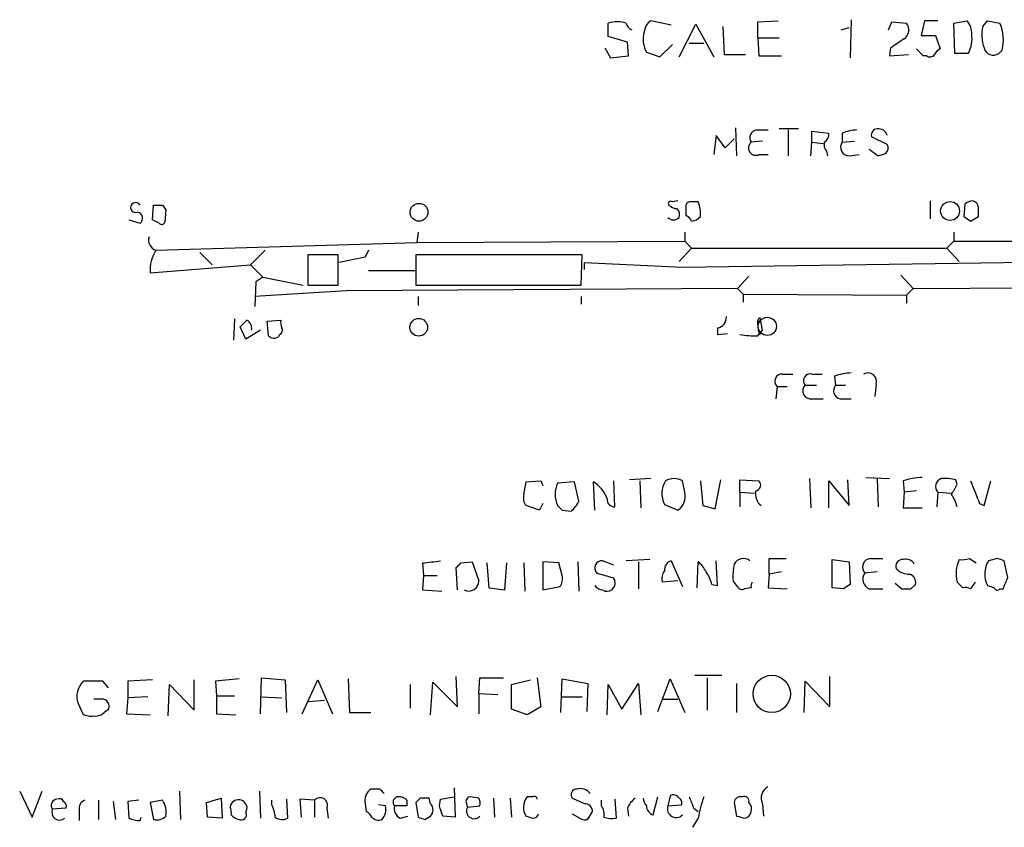
# Model space of a CAD drawing. Extents: x 13 to 1031, y 4 to 811.
# Drawn here: x 871 to 945, y 190 to 251 of the extents above; entities that cross this region are included whole.
import ezdxf

# ---------------------------------------------------------------- set-up
doc = ezdxf.new("R2010")
doc.units = 0
doc.header["$MEASUREMENT"] = 0
doc.layers.add('MAIN', color=5, linetype='CONTINUOUS')

msp = doc.modelspace()

# ---------------------------------------------------------------- linework, layer by layer
at = {"layer": 'MAIN'}
for p, q in [((915.162, 249.5973), (915.162, 250.6133)), ((919.9033, 250.444), (918.3793, 250.7826)), ((920.496, 248.0733), (921.766, 250.5286)), ((921.766, 250.5286), (923.1207, 248.0733)), ((926.4227, 250.698), (927.9467, 250.7826)), ((926.4227, 249.5126), (926.4227, 250.698)), ((933.45, 250.8673), (933.3653, 247.9886)), ((936.244, 250.1053), (936.498, 250.698)), ((936.498, 250.698), (937.5987, 250.6133)), ((938.9533, 250.7826), (938.6993, 249.682)), ((939.9693, 250.7826), (938.9533, 250.7826)), ((941.1547, 250.6133), (942.1707, 250.7826)), ((941.2393, 248.3273), (941.1547, 250.6133)), ((943.356, 250.3593), (943.6947, 250.7826)), ((943.6947, 250.7826), (944.626, 250.6133)), ((923.798, 250.3593), (923.8827, 248.2426)), ((932.688, 250.1053), (933.2807, 250.2746)), ((938.6993, 249.682), (939.8, 249.682)), ((939.8, 249.682), (940.1387, 248.666)), ((916.6013, 249.174), (915.162, 249.5973)), ((916.686, 248.158), (916.6013, 249.174)), ((919.0567, 248.0733), (919.988, 249.0046)), ((921.258, 249.0893), (922.3587, 249.0893)), ((926.4227, 249.5126), (926.5073, 248.158)), ((926.4227, 249.5126), (928.0313, 249.5126)), ((914.908, 248.7506), (915.3313, 247.9886)), ((918.0407, 248.412), (919.0567, 248.0733)), ((923.8827, 248.2426), (925.4913, 248.2426)), ((936.4133, 248.7506), (936.3287, 248.158)), ((936.3287, 248.158), (937.768, 248.2426)), ((938.8687, 248.158), (938.3607, 248.666)), ((942.2553, 248.3273), (941.2393, 248.3273)), ((944.7953, 248.5813), (944.5413, 248.3273)), ((915.3313, 247.9886), (916.686, 248.158)), ((926.5073, 248.158), (928.2007, 248.158)), ((939.1227, 248.158), (938.8687, 248.158)), ((924.7293, 242.7393), (924.814, 240.6226)), ((926.338, 242.57), (927.1847, 242.57)), ((929.4707, 242.6546), (928.0313, 242.6546)), ((928.7087, 242.57), (928.7087, 240.6226)), ((930.4867, 241.6386), (930.4867, 242.4853)), ((930.4867, 242.4853), (931.7567, 242.316)), ((932.7727, 242.316), (932.7727, 241.6386)), ((923.29, 242.1466), (923.1207, 240.7073)), ((923.9673, 241.2153), (923.29, 242.1466)), ((924.6447, 241.8926), (923.9673, 241.2153)), ((926.7613, 241.7233), (925.9147, 241.6386)), ((930.402, 240.6226), (930.4867, 241.6386)), ((930.4867, 241.6386), (931.3333, 241.554)), ((932.7727, 241.6386), (933.704, 241.7233)), ((936.1593, 241.4693), (934.974, 242.062)), ((931.5873, 240.9613), (931.672, 240.6226)), ((934.8047, 241.1306), (935.482, 240.6226)), ((926.5073, 240.7073), (927.1847, 240.7073)), ((933.2807, 240.6226), (934.0427, 240.7073)), ((920.4113, 237.236), (919.988, 237.1513)), ((921.9353, 237.1513), (921.3427, 237.1513)), ((939.3767, 237.236), (939.3767, 235.8813)), ((880.872, 235.7966), (880.9567, 236.8973)), ((881.634, 236.8973), (881.888, 236.5586)), ((881.888, 236.5586), (881.8033, 235.6273)), ((921.004, 236.8126), (921.004, 236.1353)), ((942.0013, 236.982), (941.9167, 236.0506)), ((879.094, 235.7966), (879.9407, 235.5426)), ((881.38, 235.5426), (880.872, 235.7966)), ((942.4247, 235.712), (943.0173, 236.0506)), ((900.8533, 234.8653), (900.7687, 234.1033)), ((920.9193, 234.8653), (920.9193, 234.188)), ((941.1547, 234.8653), (941.1547, 234.188)), ((900.7687, 234.1033), (920.9193, 234.188)), ((920.9193, 234.188), (921.4273, 233.68)), ((941.1547, 234.188), (940.6467, 233.68)), ((941.1547, 234.188), (981.202, 234.2726)), ((881.126, 233.5106), (900.7687, 234.1033)), ((889.3387, 233.5106), (888.238, 232.41)), ((897.128, 233.5106), (896.874, 233.0026)), ((921.4273, 233.68), (920.496, 232.664)), ((921.4273, 233.68), (940.6467, 233.68)), ((940.6467, 233.68), (941.578, 232.664)), ((884.428, 233.3413), (885.3593, 232.41)), ((894.842, 233.172), (892.556, 233.172)), ((892.556, 233.172), (892.556, 230.886)), ((894.842, 230.886), (894.842, 233.172)), ((896.874, 233.0026), (894.9267, 232.5793)), ((913.2147, 233.172), (900.684, 233.172)), ((900.684, 233.172), (900.684, 230.886)), ((913.13, 230.886), (913.2147, 233.172)), ((920.75, 232.2406), (949.6213, 232.664)), ((880.7027, 231.8173), (888.238, 232.41)), ((888.238, 232.41), (889.1693, 231.4786)), ((897.128, 231.9866), (900.684, 231.9866)), ((913.384, 232.0713), (913.384, 232.5793)), ((913.384, 232.5793), (920.75, 232.2406)), ((889.1693, 231.4786), (888.6613, 231.14)), ((889.1693, 231.4786), (892.2173, 230.886)), ((925.7453, 231.5633), (924.8987, 230.632)), ((937.1753, 231.648), (938.1067, 230.632)), ((888.6613, 231.14), (888.5767, 229.2773)), ((895.4347, 230.4626), (888.5767, 230.0393)), ((892.556, 230.886), (894.842, 230.886)), ((924.8987, 230.632), (895.4347, 230.4626)), ((900.684, 230.886), (913.13, 230.886)), ((924.8987, 230.632), (925.322, 230.2086)), ((938.1067, 230.632), (937.5987, 230.124)), ((938.1067, 230.632), (962.5753, 230.8013)), ((900.8533, 230.0393), (900.8533, 229.362)), ((913.13, 230.0393), (913.13, 229.4466)), ((925.322, 230.2086), (925.322, 229.616)), ((925.322, 230.2086), (937.5987, 230.124)), ((937.5987, 230.124), (937.5987, 229.5313)), ((887.0527, 228.346), (886.968, 226.7373)), ((889.508, 228.1766), (890.524, 228.2613)), ((926.7613, 227.4993), (926.592, 228.4306)), ((887.8993, 226.822), (887.476, 227.7533)), ((889, 227.4993), (887.8993, 226.822)), ((889.5927, 227.076), (889.508, 228.1766)), ((923.3747, 227.6686), (923.3747, 227.1606)), ((926.4227, 227.076), (926.7613, 227.4993)), ((890.4393, 227.1606), (890.3547, 226.9913)), ((923.3747, 227.1606), (924.1367, 227.2453)), ((928.2853, 224.1973), (929.0473, 224.1973)), ((930.4867, 224.1973), (931.2487, 224.1973)), ((932.18, 224.028), (932.2647, 223.3506)), ((927.862, 223.266), (927.7773, 222.3346)), ((927.862, 223.266), (928.624, 223.266)), ((929.9787, 223.3506), (930.8253, 223.3506)), ((932.2647, 223.3506), (933.0267, 223.3506)), ((935.3127, 223.4353), (935.228, 222.504)), ((930.4867, 222.3346), (931.3333, 222.3346)), ((932.6033, 222.3346), (933.45, 222.3346)), ((934.5507, 216.408), (936.3287, 216.3233)), ((908.812, 215.138), (908.9813, 216.0693)), ((908.9813, 216.0693), (910.082, 216.154)), ((910.082, 216.154), (910.2513, 215.8153)), ((912.622, 216.0693), (911.352, 215.9846)), ((912.9607, 214.63), (912.622, 216.0693)), ((914.146, 213.9526), (914.0613, 216.0693)), ((915.67, 214.2066), (915.5853, 216.154)), ((918.3793, 216.3233), (916.7707, 216.2386)), ((917.5327, 216.154), (917.6173, 214.122)), ((920.9193, 215.3073), (920.75, 216.154)), ((922.1047, 216.154), (922.274, 214.2913)), ((923.2053, 214.0373), (923.6287, 216.2386)), ((925.068, 215.3073), (925.068, 216.2386)), ((925.068, 216.2386), (926.5073, 216.154)), ((930.3173, 216.3233), (930.402, 214.122)), ((931.7567, 214.122), (931.7567, 216.154)), ((931.7567, 216.154), (933.2807, 214.2913)), ((933.2807, 214.2913), (933.196, 216.2386)), ((935.3973, 216.3233), (935.482, 214.2066)), ((937.3447, 216.154), (937.4293, 215.3073)), ((941.4087, 215.9), (941.324, 216.2386)), ((943.4407, 214.2913), (943.9487, 216.154)), ((925.068, 215.3073), (925.068, 214.2066)), ((925.068, 215.3073), (926.1687, 215.2226)), ((937.4293, 215.3073), (937.3447, 214.122)), ((938.3607, 215.392), (937.4293, 215.3073)), ((939.9693, 215.3073), (939.8847, 214.2066)), ((939.9693, 215.3073), (940.9853, 215.2226)), ((909.9973, 213.9526), (908.9813, 214.2913)), ((910.2513, 214.4606), (909.9973, 213.9526)), ((919.3953, 214.376), (920.4113, 213.9526)), ((922.274, 214.2913), (923.2053, 214.0373)), ((937.3447, 214.122), (938.784, 214.122)), ((943.102, 214.4606), (943.4407, 214.2913)), ((911.6907, 213.9526), (912.368, 213.868)), ((901.192, 209.9733), (901.2767, 209.042)), ((904.0707, 209.9733), (904.9173, 210.058)), ((904.9173, 210.058), (905.4253, 208.6186)), ((906.018, 209.9733), (906.1873, 208.1106)), ((907.3727, 207.9413), (907.542, 209.9733)), ((908.812, 209.9733), (908.8967, 207.8566)), ((911.4367, 209.9733), (910.2513, 210.058)), ((910.2513, 210.058), (910.2513, 207.9413)), ((911.6907, 209.042), (911.4367, 209.9733)), ((912.876, 210.058), (912.9607, 207.8566)), ((915.5853, 209.804), (914.7387, 210.1426)), ((918.2947, 210.2273), (916.5167, 210.1426)), ((917.448, 210.058), (917.448, 208.026)), ((919.9033, 210.1426), (920.75, 208.1953)), ((921.8507, 208.1106), (921.9353, 210.058)), ((923.3747, 208.28), (923.29, 210.1426)), ((927.2693, 209.1266), (927.2693, 210.312)), ((927.2693, 210.312), (928.5393, 210.312)), ((932.0107, 208.1106), (932.0107, 210.2273)), ((932.0107, 210.2273), (933.2807, 210.058)), ((933.2807, 210.058), (933.3653, 208.3646)), ((934.8893, 210.312), (935.8207, 210.312)), ((942.34, 210.312), (942.848, 209.9733)), ((944.4567, 210.312), (943.7793, 210.1426)), ((945.2187, 208.8726), (944.9647, 210.1426)), ((901.2767, 209.042), (901.192, 207.9413)), ((901.2767, 209.042), (902.2927, 209.042)), ((903.8167, 207.9413), (903.732, 209.6346)), ((927.2693, 209.1266), (927.1847, 208.1106)), ((928.2007, 209.296), (927.2693, 209.1266)), ((935.3973, 209.296), (934.466, 209.2113)), ((910.2513, 207.9413), (911.5213, 208.1953)), ((915.5007, 208.8726), (915.67, 208.6186)), ((920.4113, 208.6186), (919.226, 208.534)), ((922.9513, 208.3646), (923.3747, 208.28)), ((924.8987, 208.1953), (924.56, 208.6186)), ((936.752, 208.4493), (937.26, 208.026)), ((937.9373, 208.026), (938.276, 208.3646)), ((941.832, 208.1106), (941.4087, 208.534)), ((942.7633, 208.534), (942.4247, 208.026)), ((901.192, 207.9413), (902.6313, 207.8566)), ((906.1873, 208.1106), (907.3727, 207.9413)), ((925.9147, 208.1106), (925.4067, 208.026)), ((927.1847, 208.1106), (928.624, 208.026)), ((932.8573, 208.026), (932.0107, 208.1106)), ((934.8047, 208.026), (935.8207, 208.026)), ((944.626, 208.026), (944.88, 208.026)), ((877.1467, 201.0833), (875.7073, 201.0833)), ((877.57, 200.5753), (877.1467, 201.0833)), ((880.872, 201.168), (879.0093, 201.0833)), ((879.0093, 201.0833), (879.0093, 199.8133)), ((882.0573, 198.4586), (882.142, 200.8293)), ((882.142, 200.8293), (884.0047, 198.882)), ((884.0047, 198.882), (884.0047, 201.168)), ((887.3913, 201.2526), (885.6133, 201.0833)), ((885.6133, 201.0833), (885.698, 199.9826)), ((889, 198.628), (889.0847, 201.3373)), ((889.0847, 201.3373), (890.8627, 201.168)), ((890.8627, 201.168), (890.9473, 198.7126)), ((892.1327, 198.628), (893.318, 201.168)), ((893.318, 201.168), (894.4187, 198.628)), ((895.604, 201.2526), (895.6887, 198.7126)), ((900.2607, 200.8293), (900.2607, 199.0513)), ((901.7847, 198.5433), (901.954, 200.9986)), ((901.954, 200.9986), (903.8167, 199.136)), ((903.8167, 199.136), (903.732, 201.422)), ((905.4253, 200.152), (905.51, 201.3373)), ((905.51, 201.3373), (907.288, 201.3373)), ((907.8807, 200.8293), (909.32, 201.168)), ((907.8807, 198.9666), (907.8807, 200.8293)), ((909.828, 201.3373), (910.082, 199.136)), ((911.606, 198.7126), (911.6907, 201.2526)), ((911.6907, 201.2526), (913.638, 200.914)), ((913.638, 200.914), (913.5533, 198.7973)), ((915.0773, 198.5433), (915.162, 200.8293)), ((915.162, 200.8293), (916.178, 198.9666)), ((916.178, 198.9666), (917.448, 200.914)), ((917.448, 200.914), (917.6173, 198.5433)), ((918.8873, 198.7973), (919.8187, 201.2526)), ((919.8187, 201.2526), (920.9193, 198.7126)), ((923.7133, 201.5066), (921.6813, 201.5066)), ((922.6127, 201.3373), (922.6127, 198.882)), ((924.814, 200.914), (924.814, 198.7126)), ((929.894, 198.7126), (929.9787, 201.0833)), ((929.9787, 201.0833), (931.8413, 199.136)), ((931.8413, 199.136), (931.8413, 201.422)), ((905.4253, 200.152), (906.8647, 200.0673)), ((905.4253, 200.152), (905.4253, 198.628)), ((875.284, 199.39), (875.6227, 198.628)), ((877.062, 199.7286), (876.4693, 199.7286)), ((879.0093, 199.8133), (878.9247, 198.628)), ((880.5333, 199.898), (879.0093, 199.8133)), ((885.698, 199.9826), (887.0527, 199.9826)), ((885.698, 199.9826), (885.698, 198.628)), ((889.0847, 199.898), (890.6087, 199.8133)), ((892.6407, 199.5593), (893.826, 199.644)), ((911.6907, 199.898), (913.2147, 199.898)), ((919.226, 199.7286), (920.4113, 199.7286)), ((877.316, 198.7973), (877.57, 198.9666)), ((878.9247, 198.628), (880.7027, 198.5433)), ((885.698, 198.628), (887.1373, 198.5433)), ((895.6887, 198.7126), (897.2973, 198.7126)), ((909.066, 198.5433), (907.8807, 198.9666)), ((910.082, 199.136), (909.066, 198.5433)), ((870.8813, 192.786), (871.8127, 190.8386)), ((871.8127, 190.8386), (872.5747, 192.786)), ((882.904, 192.786), (882.9887, 190.6693)), ((888.9153, 192.786), (889, 190.754)), ((897.9747, 192.9553), (897.2973, 192.9553)), ((903.5627, 193.04), (903.6473, 190.8386)), ((876.808, 192.1086), (876.808, 190.6693)), ((877.9087, 192.024), (878.078, 190.6693)), ((879.856, 192.1086), (879.0093, 192.024)), ((879.0093, 192.024), (879.094, 190.754)), ((881.634, 192.1086), (880.7027, 191.9393)), ((880.7027, 191.9393), (880.9567, 190.6693)), ((884.936, 191.9393), (886.0367, 192.278)), ((885.0207, 190.8386), (884.936, 191.9393)), ((886.0367, 192.278), (886.1213, 190.754)), ((889.8467, 191.77), (889.8467, 192.1086)), ((890.9473, 192.1933), (891.032, 190.754)), ((893.064, 192.1086), (891.9633, 192.1933)), ((891.9633, 192.1933), (892.048, 190.8386)), ((893.064, 192.1086), (893.064, 190.8386)), ((898.9907, 192.1086), (899.2447, 192.3626)), ((900.0067, 192.1086), (900.0067, 191.6853)), ((901.0227, 192.278), (900.684, 191.9393)), ((900.684, 191.9393), (900.8533, 190.8386)), ((901.7847, 191.8546), (901.7, 192.278)), ((902.462, 191.6853), (902.5467, 192.1933)), ((902.5467, 192.1933), (903.5627, 192.3626)), ((905.4253, 192.278), (904.748, 192.3626)), ((906.526, 192.278), (906.6107, 190.8386)), ((907.796, 192.278), (907.8807, 190.8386)), ((909.4893, 192.3626), (909.066, 192.3626)), ((913.384, 191.8546), (912.4527, 192.278)), ((914.654, 191.6853), (914.654, 192.1086)), ((915.67, 192.1933), (915.7547, 190.754)), ((918.5487, 191.008), (918.8873, 192.3626)), ((919.8187, 192.4473), (919.6493, 191.6853)), ((924.6447, 191.9393), (924.814, 190.9233)), ((874.3527, 191.516), (873.3367, 191.4313)), ((875.3687, 191.3466), (875.3687, 190.5846)), ((887.8993, 191.1773), (887.984, 191.4313)), ((893.9953, 191.516), (894.08, 190.754)), ((896.874, 191.8546), (896.9587, 191.262)), ((898.398, 191.6853), (897.89, 191.77)), ((900.0067, 191.6853), (899.0753, 191.6853)), ((904.494, 191.8546), (904.5787, 191.6006)), ((904.5787, 191.6006), (905.51, 191.6853)), ((913.7227, 190.8386), (913.9767, 191.262)), ((916.6013, 191.516), (916.686, 190.9233)), ((919.6493, 191.6853), (920.6653, 191.77)), ((921.5967, 191.516), (921.9353, 191.262)), ((926.7613, 191.8546), (926.846, 190.9233)), ((879.9407, 190.5846), (880.0253, 190.8386)), ((886.1213, 190.754), (885.0207, 190.8386)), ((899.4987, 190.754), (900.0913, 190.9233)), ((901.3613, 190.6693), (901.7847, 190.9233)), ((903.6473, 190.8386), (902.716, 190.9233)), ((912.4527, 191.0926), (913.2147, 190.6693)), ((921.9353, 190.754), (921.512, 190.0766))]:
    msp.add_line(p, q, dxfattribs=at)
for centre, radius in [((940.8831, 236.4667), 0.7106), ((900.9284, 236.37), 0.6696), ((900.9072, 227.7127), 0.6642), ((927.1367, 227.7819), 0.6836), ((927.4677, 200.1192), 1.4039)]:
    msp.add_circle(centre, radius, dxfattribs=at)
for centre, radius, start, end in [((915.8393, 248.3263), 2.3852, 73.500927, 106.496769), ((917.1729, 250.7297), 0.6664, 190.058778, 249.544581), ((918.9719, 249.8513), 1.1039, 122.469202, 175.599304), ((936.9753, 250.0976), 0.8091, 304.137927, 39.598836), ((941.1337, 249.8726), 1.3797, 355.59365, 41.267966), ((941.867, 249.3604), 3.0302, 345.101103, 24.423455), ((919.718, 249.3699), 1.9315, 162.957246, 209.730532), ((940.2235, 249.4279), 2.3108, 331.556163, 8.428513), ((945.8386, 249.6834), 2.5729, 164.770076, 201.256386), ((1106.2942, -4.9451), 305.3212, 123.578089, 123.807241), ((939.3806, 248.4696), 0.4044, 230.386678, 325.854122), ((940.4356, 247.9457), 0.7791, 112.400936, 157.599064), ((944.1268, 248.892), 0.7005, 191.645179, 306.279342), ((926.4058, 241.9773), 0.5966, 96.5258, 214.593107), ((931.0794, 242.2313), 0.6826, 299.738635, 7.12814), ((934.0216, 239.4158), 3.1577, 92.691875, 113.297943), ((935.4161, 242.1937), 0.4613, 92.335786, 196.588605), ((935.476, 241.9472), 0.7118, 16.268254, 96.348192), ((926.2739, 241.213), 0.5569, 130.163863, 294.775141), ((932.18, 241.4693), 0.7806, 167.473581, 220.599702), ((933.2807, 241.2576), 0.635, 143.130102, 270), ((893.386, 367.7073), 133.8753, 288.327124, 288.556307), ((935.7359, 241.2153), 0.4937, 300.975698, 30.959776), ((879.602, 236.728), 0.3787, 26.558284, 296.558284), ((919.861, 237.0243), 0.1796, 45, 225), ((921.3004, 236.8549), 0.2994, 81.878017, 188.121983), ((919.817, 236.2619), 2.2974, 354.722933, 22.77583), ((942.6536, 236.2785), 0.9594, 93.561805, 132.837328), ((942.4387, 236.6763), 0.5809, 5.106025, 74.492258), ((879.6442, 235.9236), 0.4828, 307.890597, 74.734471), ((881.2954, 406.2472), 169.3502, 269.885409, 270.114558), ((920.386, 237.6002), 0.9587, 227.151439, 266.453861), ((919.9035, 236.1777), 0.6292, 340.338213, 47.731211), ((773.6673, 236.3893), 169.3503, 359.885409, 0.114591), ((881.5705, 235.6907), 0.2413, 217.862488, 344.765709), ((920.0727, 236.4247), 0.6242, 227.291648, 312.701607), ((920.7079, 235.4159), 0.778, 22.371722, 67.628278), ((921.364, 236.6856), 0.9757, 273.719932, 319.39361), ((1026.8206, 362.8812), 152.6259, 236.200557, 236.42974), ((881.3941, 234.2796), 0.8145, 162.345915, 250.779678), ((883.4532, 232.0293), 2.7586, 147.522595, 184.407467), ((760.73, 355.0073), 179.6055, 314.885409, 315.114591), ((887.6198, 227.6431), 0.7175, 348.437913, 59.496397), ((891.4543, 228.0918), 0.9456, 169.674018, 206.58673), ((923.2617, 228.4532), 0.7927, 278.195523, 4.492942), ((926.7612, 228.092), 0.3785, 116.551512, 206.585359), ((890.2699, 227.4993), 0.3787, 296.571817, 26.55152), ((927.4602, 227.7533), 1.0512, 170.732119, 214.320447), ((890.0281, 227.5233), 0.6243, 225.772379, 301.546171), ((926.2525, 235.2392), 8.165, 261.658617, 271.194425), ((928.238, 223.6569), 0.5424, 84.997777, 226.113052), ((930.3738, 223.6893), 0.5204, 77.469998, 220.604877), ((933.6346, 220.0568), 4.2292, 92.501675, 110.117139), ((934.7055, 223.6433), 0.6419, 341.090797, 120.336109), ((930.402, 222.9273), 0.5986, 135, 278.132809), ((932.7457, 222.9465), 0.6282, 139.965551, 256.899431), ((920.115, 215.0958), 1.2341, 59.033059, 120.966941), ((939.0042, 210.9552), 5.4572, 92.312515, 107.703514), ((940.5196, 212.9792), 3.3572, 76.136778, 95.063402), ((913.2417, 215.1379), 2.0707, 155.864732, 204.132743), ((912.711, 213.9477), 2.5149, 19.793132, 57.525138), ((920.9816, 215.1914), 1.7836, 147.338116, 207.204358), ((926.1829, 215.8388), 0.4523, 278.954187, 44.175915), ((940.396, 215.7404), 0.6079, 106.503357, 225.426479), ((936.2457, 218.2702), 5.6811, 326.540981, 335.341367), ((1366.1044, 384.6287), 455.9476, 201.685063, 201.914251), ((909.7431, 214.8839), 0.9651, 164.735509, 217.879149), ((919.7171, 214.9855), 1.2445, 303.904586, 14.985391), ((927.3457, 215.1804), 1.1127, 169.037457, 233.040504), ((939.1, 213.719), 2.3596, 11.925675, 36.967509), ((996.2213, 298.8219), 119.7841, 224.885442, 225.114558), ((911.1395, 215.435), 1.9912, 308.095812, 336.153792), ((915.6278, 214.7571), 0.5521, 175.616417, 274.383583), ((899.1536, 231.7889), 21.9106, 275.338088, 278.908732), ((819.2264, 294.4789), 119.7487, 314.885409, 315.114592), ((914.6913, 209.6023), 0.5424, 84.986332, 226.120374), ((920.1027, 209.4593), 0.7118, 106.268254, 186.348192), ((920.7073, 208.4913), 1.9906, 23.844128, 51.910186), ((929.0452, 208.9573), 4.498, 168.050526, 184.318496), ((925.3412, 209.5308), 0.783, 51.376757, 152.809917), ((934.9623, 209.6522), 0.6639, 96.313504, 221.617054), ((937.2963, 209.7345), 0.4952, 84.390726, 201.872304), ((937.5564, 209.5291), 0.7296, 29.51988, 106.867736), ((943.852, 209.1448), 2.5185, 154.543991, 194.035692), ((941.7898, 211.7922), 1.5792, 262.29219, 290.390429), ((945.3669, 209.1373), 1.8791, 147.657193, 207.143212), ((902.3607, 83.2273), 133.8753, 71.443693, 71.672876), ((910.759, 208.7881), 0.9657, 322.1297, 15.24367), ((999.5848, 505.3983), 308.2168, 253.939379, 254.168557), ((920.157, 208.788), 0.965, 142.117206, 195.260326), ((920.6445, 207.8781), 2.3575, 11.90906, 36.972457), ((935.1094, 208.7541), 0.7893, 144.602401, 247.29135), ((937.8152, 210.4673), 1.3412, 223.151026, 271.602172), ((937.6652, 208.5239), 0.6312, 345.382563, 72.719079), ((904.6696, 208.6137), 0.7557, 242.844956, 0.371504), ((914.8374, 208.802), 0.8663, 217.052435, 263.458233), ((915.0759, 208.4566), 0.6158, 236.800224, 15.252671), ((925.2373, 208.3645), 0.3785, 206.551513, 296.585359), ((926.3802, 208.2377), 0.4826, 142.120851, 195.271781), ((1017.7612, 81.1954), 152.6259, 123.57026, 123.799443), ((986.2987, 335.1952), 133.8752, 251.443679, 251.672862), ((733.3907, 293.1277), 227.9693, 338.080517, 338.309691), ((937.5987, 377.3259), 169.3002, 269.885375, 270.114592), ((942.0015, 207.1794), 0.9465, 63.440363, 100.316217), ((944.4355, 208.1741), 0.2413, 195.257201, 322.137512), ((876.7119, 199.9326), 1.5275, 131.122059, 200.806721), ((877.0621, 199.1783), 0.5503, 337.372926, 90.010412), ((876.2578, 199.6019), 1.1627, 236.890812, 280.480709), ((876.5662, 199.4441), 0.9903, 264.384402, 319.217958), ((897.9109, 192.0876), 1.0627, 125.266302, 192.664473), ((813.4815, 108.1485), 119.7134, 44.876914, 45.106131), ((912.7913, 192.532), 0.4233, 90, 216.875312), ((913.0454, 192.0242), 0.9651, 37.866132, 105.264491), ((927.6081, 192.2779), 0.9467, 116.567758, 206.559638), ((873.7419, 191.7075), 0.4904, 97.806214, 214.279856), ((873.8446, 191.8545), 0.3787, 26.585347, 116.55152), ((874.0139, 191.6853), 0.3787, 333.44848, 63.428183), ((875.9795, 191.5059), 0.6312, 107.280921, 194.617437), ((880.1811, 191.1774), 1.7257, 351.532768, 32.656827), ((887.349, 191.5159), 0.6388, 352.407728, 172.398837), ((893.4896, 191.7494), 0.5569, 335.224859, 139.836137), ((899.456, 191.9815), 0.4824, 164.721961, 217.88436), ((899.4141, 191.6009), 0.7803, 40.587756, 102.538365), ((901.3613, 22.9781), 169.3002, 89.885375, 90.114591), ((904.8186, 192.0098), 0.3598, 101.316179, 205.553719), ((904.5797, 191.8548), 0.9456, 349.674018, 26.586729), ((909.9521, 191.5883), 1.1767, 138.852092, 214.411224), ((909.6163, 192.1933), 0.2117, 0, 126.875312), ((918.4241, 190.7097), 1.9932, 128.108952, 156.138207), ((918.7422, 192.3367), 0.9573, 183.51548, 222.879217), ((920.0727, 192.0239), 0.4937, 30.975698, 120.959776), ((920.3267, 191.9394), 0.3786, 333.421413, 63.434949), ((1133.0686, 276.6108), 227.9506, 201.690314, 201.919506), ((930.5927, 189.3353), 8.7729, 159.81362, 170.693578), ((925.1056, 191.9205), 0.4613, 73.411395, 177.664214), ((925.3911, 192.0307), 0.3658, 345.530684, 114.862657), ((925.3218, 191.4736), 0.6295, 340.359033, 47.717127), ((873.8862, 191.208), 0.5931, 157.884679, 310.062801), ((885.8669, 191.1772), 0.947, 349.708141, 26.556934), ((887.5607, 191.0079), 0.3786, 243.421413, 26.578587), ((887.8428, 190.7232), 2.2608, 2.925809, 27.581727), ((896.6621, 190.5422), 0.7785, 22.378134, 67.605454), ((897.2889, 191.4228), 1.1397, 318.61403, 13.315649), ((899.908, 191.502), 0.8526, 167.585625, 241.312851), ((901.3614, 191.389), 0.6293, 312.269402, 47.724474), ((712.089, 127.8043), 200.805, 18.320357, 18.54954), ((905.0751, 191.3043), 0.5781, 149.167121, 318.779583), ((913.3981, 191.276), 0.5788, 358.613923, 91.395974), ((913.8922, 191.0927), 0.9651, 344.735509, 37.879149), ((918.7573, 191.6936), 0.7166, 180.663597, 253.077143), ((920.2772, 191.4726), 0.6629, 161.286282, 315.501188), ((925.2586, 191.3784), 0.6664, 290.439306, 349.93972), ((879.9829, 192.996), 2.4118, 248.372845, 268.997414), ((881.2107, 191.5723), 0.938, 254.289525, 316.222366), ((887.7149, 191.9233), 1.2951, 224.971845, 255.530259), ((890.636, 191.5632), 0.9009, 233.544775, 296.075842), ((897.89, 191.3255), 0.7037, 223.785044, 291.16028), ((943.4348, 317.7613), 133.8752, 251.45383, 251.682999), ((951.5578, 317.831), 133.8593, 251.453817, 251.683013), ((909.4833, 191.1956), 0.4416, 270.778427, 346.511332), ((913.384, 191.0082), 0.3788, 243.45524, 333.401126), ((915.5006, 193.1254), 2.385, 253.501866, 276.116015), ((967.4732, 360.1459), 174.5167, 255.851148, 256.080355)]:
    msp.add_arc(centre, radius, start, end, dxfattribs=at)

doc.saveas('drawing.dxf')
